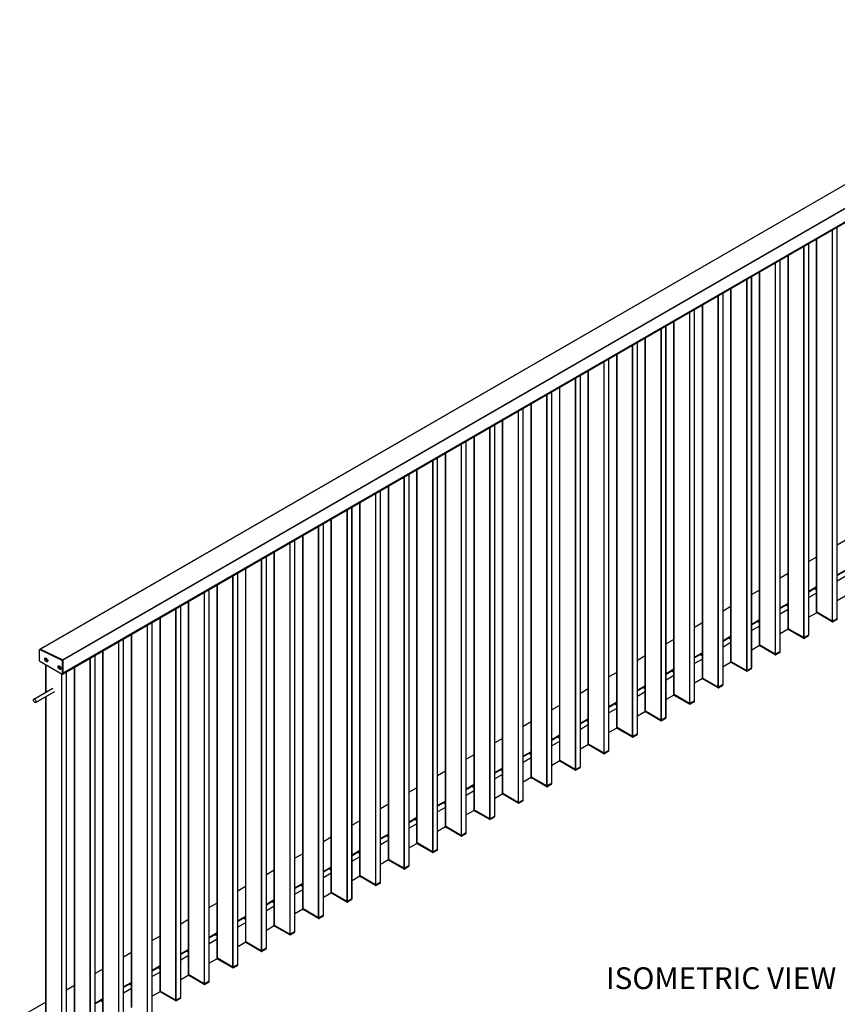
# Model space of a CAD drawing. Units: millimetres. Extents: x 502 to 1331, y 377 to 959.
# Drawn here: x 966 to 1154, y 571 to 797 of the extents above; entities that cross this region are included whole.
import ezdxf

# ---------------------------------------------------------------- set-up
doc = ezdxf.new("R2010")
doc.units = ezdxf.units.MM
doc.layers.add('FORMAT', color=7, linetype='Continuous')
doc.styles.add('SLDTEXTSTYLE0', font='TXT', dxfattribs={"width": 0.75})

msp = doc.modelspace()

# ---------------------------------------------------------------- linework, layer by layer
at = {"color": 7, "linetype": 'Continuous', "lineweight": 25}
for p, q in [((1221.117, 797.466), (970.683, 652.894)), ((1221.163, 797.464), (970.729, 652.892)), ((1226.311, 795.012), (975.878, 650.44)), ((1226.351, 794.946), (975.918, 650.374)), ((975.911, 647.166), (1226.345, 791.738)), ((1226.351, 791.94), (975.918, 647.368)), ((975.918, 647.35), (1226.341, 791.916)), ((1226.351, 791.872), (975.918, 647.299)), ((1226.351, 791.753), (975.918, 647.18)), ((1153.74, 659.932), (1153.74, 749.824)), ((1148.978, 747.075), (1148.978, 661.42)), ((1147.184, 656.148), (1147.184, 746.04)), ((1140.629, 652.363), (1140.629, 742.256)), ((1142.423, 743.291), (1142.423, 657.636)), ((1135.867, 739.507), (1135.867, 653.851)), ((1134.074, 648.579), (1134.074, 738.471)), ((1129.312, 735.722), (1129.312, 650.067)), ((1127.518, 644.794), (1127.518, 734.687)), ((1120.963, 641.01), (1120.963, 730.902)), ((1122.756, 731.938), (1122.756, 646.283)), ((1116.201, 728.153), (1116.201, 642.498)), ((1114.407, 637.226), (1114.407, 727.118)), ((1109.645, 724.369), (1109.645, 638.714)), ((1107.852, 633.441), (1107.852, 723.334)), ((1101.296, 629.657), (1101.296, 719.549)), ((1103.09, 720.585), (1103.09, 634.929)), ((1094.741, 625.872), (1094.741, 715.765)), ((1096.534, 716.8), (1096.534, 631.145)), ((1089.979, 713.016), (1089.979, 627.361)), ((1088.185, 622.088), (1088.185, 711.98)), ((1081.63, 618.304), (1081.63, 708.196)), ((1083.423, 709.232), (1083.423, 623.576)), ((1075.074, 614.519), (1075.074, 704.412)), ((1076.868, 705.447), (1076.868, 619.792)), ((1070.313, 701.663), (1070.313, 616.007)), ((1068.519, 610.735), (1068.519, 700.627)), ((1061.963, 606.95), (1061.963, 696.843)), ((1063.757, 697.878), (1063.757, 612.223)), ((1055.408, 603.166), (1055.408, 693.059)), ((1057.202, 694.094), (1057.202, 608.439)), ((1050.646, 690.31), (1050.646, 604.654)), ((1048.852, 599.382), (1048.852, 689.274)), ((1042.297, 595.597), (1042.297, 685.49)), ((1044.091, 686.525), (1044.091, 600.87)), ((1035.742, 591.813), (1035.742, 681.705)), ((1037.535, 682.741), (1037.535, 597.085)), ((1030.98, 678.956), (1030.98, 593.301)), ((1029.186, 588.028), (1029.186, 677.921)), ((1155.534, 677.833), (1153.74, 676.798)), ((1022.631, 584.244), (1022.631, 674.137)), ((1024.424, 675.172), (1024.424, 589.517)), ((1148.978, 674.049), (1147.184, 673.013)), ((1016.075, 580.46), (1016.075, 670.352)), ((1017.869, 671.388), (1017.869, 585.732)), ((1142.423, 670.264), (1140.629, 669.229)), ((1155.534, 670.987), (1153.74, 669.952)), ((1155.534, 670.843), (1153.74, 669.807)), ((1155.534, 669.558), (1153.74, 668.523)), ((1011.313, 667.603), (1011.313, 581.948)), ((1148.978, 667.203), (1147.184, 666.167)), ((1009.52, 576.675), (1009.52, 666.568)), ((1135.867, 666.48), (1134.074, 665.445)), ((1148.978, 667.058), (1147.184, 666.023)), ((1148.978, 665.774), (1147.184, 664.739)), ((1148.534, 666.802), (1148.978, 666.545)), ((1155.564, 665.068), (1153.74, 664.015)), ((1002.964, 572.891), (1002.964, 662.783)), ((1004.758, 663.819), (1004.758, 578.164)), ((1129.312, 662.696), (1127.518, 661.66)), ((1142.423, 663.419), (1140.629, 662.383)), ((1142.423, 663.274), (1140.629, 662.239)), ((1141.978, 663.017), (1142.423, 662.761)), ((1142.423, 661.99), (1140.629, 660.954)), ((1149.008, 661.283), (1147.184, 660.231)), ((1148.987, 661.407), (1152.626, 659.307)), ((1149.008, 661.395), (1149.008, 661.25)), ((1152.574, 659.337), (1149.039, 661.378)), ((1149.039, 661.208), (1149.039, 661.378)), ((1152.574, 659.167), (1149.039, 661.208)), ((996.409, 569.107), (996.409, 658.999)), ((998.202, 660.034), (998.202, 574.379)), ((1122.756, 658.911), (1120.963, 657.876)), ((1135.867, 659.634), (1134.074, 658.599)), ((1135.867, 659.49), (1134.074, 658.454)), ((1135.867, 658.205), (1134.074, 657.17)), ((1135.423, 659.233), (1135.867, 658.976)), ((1152.574, 659.167), (1152.574, 659.337)), ((1152.67, 659.307), (1153.731, 659.919)), ((1153.679, 659.889), (1152.722, 659.337)), ((1153.679, 659.719), (1152.722, 659.167)), ((1152.722, 659.167), (1152.722, 659.337)), ((1153.679, 659.719), (1153.679, 659.889)), ((1153.71, 659.762), (1153.71, 659.907)), ((991.647, 656.25), (991.647, 570.595)), ((1129.312, 655.85), (1127.518, 654.814)), ((1142.453, 657.499), (1140.629, 656.446)), ((1142.432, 657.623), (1146.07, 655.522)), ((1142.453, 657.611), (1142.453, 657.466)), ((1146.019, 655.552), (1142.483, 657.593)), ((1142.483, 657.423), (1142.483, 657.593)), ((1146.019, 655.382), (1142.483, 657.423)), ((1146.115, 655.522), (1147.175, 656.135)), ((1147.124, 656.105), (1146.166, 655.552)), ((1147.124, 655.935), (1146.166, 655.382)), ((1147.124, 655.935), (1147.124, 656.105)), ((1147.154, 655.977), (1147.154, 656.123)), ((989.853, 565.322), (989.853, 655.215)), ((1116.201, 655.127), (1114.407, 654.091)), ((1129.312, 655.705), (1127.518, 654.67)), ((1129.312, 654.421), (1127.518, 653.385)), ((1128.867, 655.449), (1129.312, 655.192)), ((1135.897, 653.715), (1134.074, 652.662)), ((1135.876, 653.839), (1139.515, 651.738)), ((1135.897, 653.826), (1135.897, 653.681)), ((1139.463, 651.768), (1135.928, 653.809)), ((1135.928, 653.639), (1135.928, 653.809)), ((1139.463, 651.598), (1135.928, 653.639)), ((1146.019, 655.382), (1146.019, 655.552)), ((1146.166, 655.382), (1146.166, 655.552)), ((970.514, 650.189), (970.514, 652.761)), ((970.683, 652.894), (970.536, 652.809)), ((970.582, 652.807), (970.729, 652.892)), ((970.582, 652.807), (975.69, 650.374)), ((970.729, 652.892), (975.878, 650.44)), ((970.729, 652.892), (975.838, 650.459)), ((983.298, 561.538), (983.298, 651.43)), ((985.091, 652.466), (985.091, 566.81)), ((1109.645, 651.343), (1107.852, 650.307)), ((1122.756, 652.065), (1120.963, 651.03)), ((1122.756, 651.921), (1120.963, 650.885)), ((1122.312, 651.664), (1122.756, 651.408)), ((1139.463, 651.598), (1139.463, 651.768)), ((1139.559, 651.738), (1140.62, 652.35)), ((1140.568, 652.321), (1139.611, 651.768)), ((1140.568, 652.15), (1139.611, 651.598)), ((1139.611, 651.598), (1139.611, 651.768)), ((1140.568, 652.15), (1140.568, 652.321)), ((1140.599, 652.193), (1140.599, 652.338)), ((975.697, 647.112), (970.588, 650.062)), ((971.98, 649.258), (971.98, 642.967)), ((972.093, 650.618), (972.078, 650.609)), ((972.078, 650.609), (972.078, 650.585)), ((972.093, 650.593), (972.078, 650.585)), ((972.09, 650.625), (972.09, 650.758)), ((972.09, 650.421), (972.09, 650.555)), ((972.093, 650.593), (972.093, 650.618)), ((972.36, 650.272), (972.255, 650.333)), ((972.36, 650.495), (972.36, 650.469)), ((972.366, 650.401), (972.36, 650.399)), ((972.36, 650.399), (972.36, 650.265)), ((972.373, 650.415), (972.373, 650.439)), ((975.154, 648.856), (975.154, 648.99)), ((975.838, 650.459), (975.69, 650.374)), ((975.77, 650.243), (975.918, 650.328)), ((975.77, 650.243), (975.77, 647.155)), ((975.918, 650.374), (975.918, 647.368)), ((975.918, 650.328), (975.918, 647.24)), ((1122.756, 650.636), (1120.963, 649.601)), ((1129.342, 649.93), (1127.518, 648.877)), ((1129.321, 650.054), (1132.96, 647.954)), ((1129.342, 650.042), (1129.342, 649.897)), ((1132.908, 647.983), (1129.372, 650.024)), ((1129.372, 649.854), (1129.372, 650.024)), ((1132.908, 647.813), (1129.372, 649.854)), ((975.157, 648.849), (975.142, 648.84)), ((975.142, 648.84), (975.142, 648.816)), ((975.157, 648.824), (975.142, 648.816)), ((975.154, 648.652), (975.154, 648.786)), ((975.157, 648.824), (975.157, 648.849)), ((975.424, 648.503), (975.299, 648.575)), ((975.424, 648.726), (975.424, 648.7)), ((975.431, 648.632), (975.424, 648.63)), ((975.424, 648.63), (975.424, 648.496)), ((975.437, 648.646), (975.437, 648.67)), ((975.749, 647.107), (975.896, 647.192)), ((975.918, 647.24), (975.77, 647.155)), ((975.896, 647.168), (975.875, 647.18)), ((975.918, 647.299), (975.918, 647.18)), ((976.742, 557.753), (976.742, 647.646)), ((978.536, 648.681), (978.536, 563.026)), ((1103.09, 647.558), (1101.296, 646.523)), ((1116.201, 648.281), (1114.407, 647.246)), ((1116.201, 648.136), (1114.407, 647.101)), ((1116.201, 646.852), (1114.407, 645.817)), ((1115.756, 647.88), (1116.201, 647.623)), ((1132.908, 647.813), (1132.908, 647.983)), ((1133.004, 647.954), (1134.064, 648.566)), ((1134.013, 648.536), (1133.055, 647.983)), ((1134.013, 648.366), (1133.055, 647.813)), ((1133.055, 647.813), (1133.055, 647.983)), ((1134.013, 648.366), (1134.013, 648.536)), ((1134.043, 648.409), (1134.043, 648.554)), ((1109.645, 644.497), (1107.852, 643.461)), ((1122.786, 646.146), (1120.963, 645.093)), ((1122.765, 646.27), (1126.404, 644.169)), ((1122.786, 646.258), (1122.786, 646.112)), ((1126.353, 644.199), (1122.817, 646.24)), ((1122.817, 646.07), (1122.817, 646.24)), ((1126.353, 644.029), (1122.817, 646.07)), ((1126.448, 644.169), (1127.509, 644.782)), ((1127.457, 644.752), (1126.5, 644.199)), ((1127.457, 644.582), (1126.5, 644.029)), ((1127.457, 644.582), (1127.457, 644.752)), ((1127.488, 644.624), (1127.488, 644.769)), ((973.601, 643.902), (969.219, 641.373)), ((969.636, 640.651), (974.017, 643.18)), ((1096.534, 643.774), (1094.741, 642.738)), ((1109.645, 644.352), (1107.852, 643.317)), ((1109.645, 643.068), (1107.852, 642.032)), ((1109.201, 644.095), (1109.645, 643.839)), ((1116.231, 642.361), (1114.407, 641.309)), ((1116.21, 642.485), (1119.849, 640.385)), ((1116.231, 642.473), (1116.231, 642.328)), ((1119.797, 640.415), (1116.262, 642.456)), ((1116.262, 642.286), (1116.262, 642.456)), ((1119.797, 640.245), (1116.262, 642.286)), ((1126.353, 644.029), (1126.353, 644.199)), ((1126.5, 644.029), (1126.5, 644.199)), ((971.98, 642.004), (971.98, 559.242)), ((1089.979, 639.989), (1088.185, 638.954)), ((1103.09, 640.712), (1101.296, 639.677)), ((1103.09, 640.568), (1101.296, 639.532)), ((1102.645, 640.311), (1103.09, 640.054)), ((1119.797, 640.245), (1119.797, 640.415)), ((1119.893, 640.385), (1120.953, 640.997)), ((1120.902, 640.967), (1119.944, 640.415)), ((1120.902, 640.797), (1119.944, 640.245)), ((1119.944, 640.245), (1119.944, 640.415)), ((1120.902, 640.797), (1120.902, 640.967)), ((1120.932, 640.84), (1120.932, 640.985)), ((1103.09, 639.283), (1101.296, 638.248)), ((1109.676, 638.577), (1107.852, 637.524)), ((1109.654, 638.701), (1113.293, 636.601)), ((1109.676, 638.689), (1109.676, 638.544)), ((1113.242, 636.63), (1109.706, 638.671)), ((1109.706, 638.501), (1109.706, 638.671)), ((1113.242, 636.46), (1109.706, 638.501)), ((1083.423, 636.205), (1081.63, 635.17)), ((1096.534, 636.928), (1094.741, 635.892)), ((1096.534, 636.783), (1094.741, 635.748)), ((1096.534, 635.499), (1094.741, 634.463)), ((1096.09, 636.527), (1096.534, 636.27)), ((1113.242, 636.46), (1113.242, 636.63)), ((1113.337, 636.601), (1114.398, 637.213)), ((1114.346, 637.183), (1113.389, 636.63)), ((1114.346, 637.013), (1113.389, 636.46)), ((1113.389, 636.46), (1113.389, 636.63)), ((1114.346, 637.013), (1114.346, 637.183)), ((1114.377, 637.055), (1114.377, 637.201)), ((1103.12, 634.793), (1101.296, 633.74)), ((1103.099, 634.917), (1106.738, 632.816)), ((1103.12, 634.905), (1103.12, 634.759)), ((1106.686, 632.846), (1103.151, 634.887)), ((1103.151, 634.717), (1103.151, 634.887)), ((1106.686, 632.676), (1103.151, 634.717)), ((1106.782, 632.816), (1107.843, 633.428)), ((1107.791, 633.399), (1106.833, 632.846)), ((1107.791, 633.229), (1106.833, 632.676)), ((1107.791, 633.229), (1107.791, 633.399)), ((1107.821, 633.271), (1107.821, 633.416)), ((1076.868, 632.421), (1075.074, 631.385)), ((1089.979, 633.143), (1088.185, 632.108)), ((1089.979, 632.999), (1088.185, 631.963)), ((1089.979, 631.714), (1088.185, 630.679)), ((1089.534, 632.742), (1089.979, 632.486)), ((1096.565, 631.008), (1094.741, 629.955)), ((1096.544, 631.132), (1100.182, 629.032)), ((1096.565, 631.12), (1096.565, 630.975)), ((1100.131, 629.061), (1096.595, 631.103)), ((1096.595, 630.932), (1096.595, 631.103)), ((1100.131, 628.891), (1096.595, 630.932)), ((1106.686, 632.676), (1106.686, 632.846)), ((1106.833, 632.676), (1106.833, 632.846)), ((1070.313, 628.636), (1068.519, 627.601)), ((1083.423, 629.359), (1081.63, 628.324)), ((1083.423, 629.214), (1081.63, 628.179)), ((1082.979, 628.958), (1083.423, 628.701)), ((1100.131, 628.891), (1100.131, 629.061)), ((1100.226, 629.032), (1101.287, 629.644)), ((1101.235, 629.614), (1100.278, 629.061)), ((1101.235, 629.444), (1100.278, 628.891)), ((1100.278, 628.891), (1100.278, 629.061)), ((1101.235, 629.444), (1101.235, 629.614)), ((1101.266, 629.487), (1101.266, 629.632)), ((1083.423, 627.93), (1081.63, 626.895)), ((1090.009, 627.224), (1088.185, 626.171)), ((1089.988, 627.348), (1093.627, 625.247)), ((1090.009, 627.336), (1090.009, 627.191)), ((1093.575, 625.277), (1090.04, 627.318)), ((1090.04, 627.148), (1090.04, 627.318)), ((1093.575, 625.107), (1090.04, 627.148)), ((1063.757, 624.852), (1061.963, 623.816)), ((1076.868, 625.575), (1075.074, 624.539)), ((1076.868, 625.43), (1075.074, 624.395)), ((1076.868, 624.146), (1075.074, 623.11)), ((1076.424, 625.173), (1076.868, 624.917)), ((1093.575, 625.107), (1093.575, 625.277)), ((1093.671, 625.247), (1094.732, 625.86)), ((1094.68, 625.83), (1093.722, 625.277)), ((1094.68, 625.66), (1093.722, 625.107)), ((1093.722, 625.107), (1093.722, 625.277)), ((1094.68, 625.66), (1094.68, 625.83)), ((1094.711, 625.702), (1094.711, 625.847)), ((1083.454, 623.44), (1081.63, 622.387)), ((1083.433, 623.563), (1087.071, 621.463)), ((1083.454, 623.551), (1083.454, 623.406)), ((1087.02, 621.493), (1083.484, 623.534)), ((1083.484, 623.364), (1083.484, 623.534)), ((1087.02, 621.323), (1083.484, 623.364)), ((1087.115, 621.463), (1088.176, 622.075)), ((1088.125, 622.045), (1087.167, 621.493)), ((1088.125, 621.875), (1087.167, 621.323)), ((1088.125, 621.875), (1088.125, 622.045)), ((1088.155, 621.918), (1088.155, 622.063)), ((1057.202, 621.067), (1055.408, 620.032)), ((1070.313, 621.79), (1068.519, 620.755)), ((1070.313, 621.646), (1068.519, 620.61)), ((1070.313, 620.361), (1068.519, 619.326)), ((1069.868, 621.389), (1070.313, 621.132)), ((1076.898, 619.655), (1075.074, 618.602)), ((1076.877, 619.779), (1080.516, 617.679)), ((1076.898, 619.767), (1076.898, 619.622)), ((1080.464, 617.708), (1076.929, 619.749)), ((1076.929, 619.579), (1076.929, 619.749)), ((1087.02, 621.323), (1087.02, 621.493)), ((1087.167, 621.323), (1087.167, 621.493)), ((1063.757, 618.006), (1061.963, 616.97)), ((1063.757, 617.861), (1061.963, 616.826)), ((1063.313, 617.605), (1063.757, 617.348)), ((1080.464, 617.538), (1076.929, 619.579)), ((1080.464, 617.538), (1080.464, 617.708)), ((1080.56, 617.679), (1081.621, 618.291)), ((1081.569, 618.261), (1080.612, 617.708)), ((1081.569, 618.091), (1080.612, 617.538)), ((1080.612, 617.538), (1080.612, 617.708)), ((1081.569, 618.091), (1081.569, 618.261)), ((1081.6, 618.133), (1081.6, 618.279)), ((1050.646, 617.283), (1048.852, 616.248)), ((1063.757, 616.577), (1061.963, 615.541)), ((1070.343, 615.871), (1068.519, 614.818)), ((1070.322, 615.995), (1073.96, 613.894)), ((1070.343, 615.983), (1070.343, 615.837)), ((1073.909, 613.924), (1070.373, 615.965)), ((1070.373, 615.795), (1070.373, 615.965)), ((1073.909, 613.754), (1070.373, 615.795)), ((1044.091, 613.499), (1042.297, 612.463)), ((1057.202, 614.221), (1055.408, 613.186)), ((1057.202, 614.077), (1055.408, 613.041)), ((1056.757, 613.82), (1057.202, 613.564)), ((1073.909, 613.754), (1073.909, 613.924)), ((1074.005, 613.894), (1075.065, 614.506)), ((1075.014, 614.477), (1074.056, 613.924)), ((1075.014, 614.307), (1074.056, 613.754)), ((1074.056, 613.754), (1074.056, 613.924)), ((1075.014, 614.307), (1075.014, 614.477)), ((1075.044, 614.349), (1075.044, 614.494)), ((1057.202, 612.793), (1055.408, 611.757)), ((1063.787, 612.086), (1061.963, 611.033)), ((1063.766, 612.21), (1067.405, 610.11)), ((1063.787, 612.198), (1063.787, 612.053)), ((1067.353, 610.14), (1063.818, 612.181)), ((1063.818, 612.01), (1063.818, 612.181)), ((1067.353, 609.969), (1063.818, 612.01)), ((1067.449, 610.11), (1068.51, 610.722)), ((1068.458, 610.692), (1067.501, 610.14)), ((1068.458, 610.522), (1068.458, 610.692)), ((1068.489, 610.565), (1068.489, 610.71)), ((1037.535, 609.714), (1035.742, 608.679)), ((1050.646, 610.437), (1048.852, 609.402)), ((1050.646, 610.292), (1048.852, 609.257)), ((1050.646, 609.008), (1048.852, 607.973)), ((1050.202, 610.036), (1050.646, 609.779)), ((1057.232, 608.302), (1055.408, 607.249)), ((1057.211, 608.426), (1060.849, 606.325)), ((1057.232, 608.414), (1057.232, 608.269)), ((1060.798, 606.355), (1057.262, 608.396)), ((1057.262, 608.226), (1057.262, 608.396)), ((1067.353, 609.969), (1067.353, 610.14)), ((1068.458, 610.522), (1067.501, 609.969)), ((1067.501, 609.969), (1067.501, 610.14)), ((1044.091, 606.653), (1042.297, 605.617)), ((1044.091, 606.508), (1042.297, 605.473)), ((1043.646, 606.252), (1044.091, 605.995)), ((1060.798, 606.185), (1057.262, 608.226)), ((1060.798, 606.185), (1060.798, 606.355)), ((1060.894, 606.325), (1061.954, 606.938)), ((1061.903, 606.908), (1060.945, 606.355)), ((1061.903, 606.738), (1060.945, 606.185)), ((1060.945, 606.185), (1060.945, 606.355)), ((1061.903, 606.738), (1061.903, 606.908)), ((1061.933, 606.78), (1061.933, 606.926)), ((1030.98, 605.93), (1029.186, 604.894)), ((1044.091, 605.224), (1042.297, 604.188)), ((1050.676, 604.518), (1048.852, 603.465)), ((1050.655, 604.642), (1054.294, 602.541)), ((1050.676, 604.629), (1050.676, 604.484)), ((1054.242, 602.571), (1050.707, 604.612)), ((1050.707, 604.442), (1050.707, 604.612)), ((1054.242, 602.401), (1050.707, 604.442)), ((1024.424, 602.145), (1022.631, 601.11)), ((1037.535, 602.868), (1035.742, 601.833)), ((1037.535, 602.724), (1035.742, 601.688)), ((1037.091, 602.467), (1037.535, 602.211)), ((1054.242, 602.401), (1054.242, 602.571)), ((1054.338, 602.541), (1055.399, 603.153)), ((1055.347, 603.124), (1054.39, 602.571)), ((1055.347, 602.953), (1054.39, 602.401)), ((1054.39, 602.401), (1054.39, 602.571)), ((1055.347, 602.953), (1055.347, 603.124)), ((1055.378, 602.996), (1055.378, 603.141)), ((1037.535, 601.439), (1035.742, 600.404)), ((1044.121, 600.733), (1042.297, 599.68)), ((1044.1, 600.857), (1047.738, 598.757)), ((1044.121, 600.845), (1044.121, 600.7)), ((1047.687, 598.786), (1044.151, 600.827)), ((1044.151, 600.657), (1044.151, 600.827)), ((1047.687, 598.616), (1044.151, 600.657)), ((1047.783, 598.757), (1048.843, 599.369)), ((1048.792, 599.339), (1047.834, 598.786)), ((1048.792, 599.169), (1048.792, 599.339)), ((1048.822, 599.212), (1048.822, 599.357)), ((1017.869, 598.361), (1016.075, 597.326)), ((1030.98, 599.084), (1029.186, 598.048)), ((1030.98, 598.939), (1029.186, 597.904)), ((1030.98, 597.655), (1029.186, 596.62)), ((1030.535, 598.683), (1030.98, 598.426)), ((1037.544, 597.073), (1041.183, 594.972)), ((1037.565, 597.061), (1037.565, 596.915)), ((1041.131, 595.002), (1037.596, 597.043)), ((1037.596, 596.873), (1037.596, 597.043)), ((1047.687, 598.616), (1047.687, 598.786)), ((1048.792, 599.169), (1047.834, 598.616)), ((1047.834, 598.616), (1047.834, 598.786)), ((1024.424, 595.3), (1022.631, 594.264)), ((1024.424, 595.155), (1022.631, 594.119)), ((1023.98, 594.898), (1024.424, 594.642)), ((1037.565, 596.949), (1035.742, 595.896)), ((1041.131, 594.832), (1037.596, 596.873)), ((1041.131, 594.832), (1041.131, 595.002)), ((1041.227, 594.972), (1042.288, 595.584)), ((1042.236, 595.555), (1041.279, 595.002)), ((1042.236, 595.385), (1041.279, 594.832)), ((1041.279, 594.832), (1041.279, 595.002)), ((1042.236, 595.385), (1042.236, 595.555)), ((1042.267, 595.427), (1042.267, 595.572)), ((1011.313, 594.577), (1009.52, 593.541)), ((1024.424, 593.871), (1022.631, 592.835)), ((1031.01, 593.164), (1029.186, 592.112)), ((1030.989, 593.288), (1034.628, 591.188)), ((1031.01, 593.276), (1031.01, 593.131)), ((1034.576, 591.218), (1031.04, 593.259)), ((1031.04, 593.088), (1031.04, 593.259)), ((1034.576, 591.047), (1031.04, 593.088)), ((1004.758, 590.792), (1002.964, 589.757)), ((1017.869, 591.515), (1016.075, 590.48)), ((1017.869, 591.371), (1016.075, 590.335)), ((1017.424, 591.114), (1017.869, 590.857)), ((1034.576, 591.047), (1034.576, 591.218)), ((1034.672, 591.188), (1035.732, 591.8)), ((1035.681, 591.77), (1034.723, 591.218)), ((1035.681, 591.6), (1034.723, 591.047)), ((1034.723, 591.047), (1034.723, 591.218)), ((1035.681, 591.6), (1035.681, 591.77)), ((1035.711, 591.643), (1035.711, 591.788)), ((1017.869, 590.086), (1016.075, 589.051)), ((1024.454, 589.38), (1022.631, 588.327)), ((1024.433, 589.504), (1028.072, 587.403)), ((1024.454, 589.492), (1024.454, 589.347)), ((1028.02, 587.433), (1024.485, 589.474)), ((1024.485, 589.304), (1024.485, 589.474)), ((1028.02, 587.263), (1024.485, 589.304)), ((1028.116, 587.403), (1029.177, 588.016)), ((1029.125, 587.986), (1028.168, 587.433)), ((1029.125, 587.816), (1029.125, 587.986)), ((1029.156, 587.858), (1029.156, 588.004)), ((998.202, 587.008), (996.409, 585.972)), ((1011.313, 587.731), (1009.52, 586.695)), ((1011.313, 587.586), (1009.52, 586.551)), ((1011.313, 586.302), (1009.52, 585.266)), ((1010.869, 587.33), (1011.313, 587.073)), ((1017.878, 585.72), (1021.517, 583.619)), ((1017.899, 585.707), (1017.899, 585.562)), ((1021.465, 583.649), (1017.929, 585.69)), ((1017.929, 585.52), (1017.929, 585.69)), ((1028.02, 587.263), (1028.02, 587.433)), ((1029.125, 587.816), (1028.168, 587.263)), ((1028.168, 587.263), (1028.168, 587.433)), ((1004.758, 583.946), (1002.964, 582.911)), ((1004.758, 583.802), (1002.964, 582.766)), ((1004.313, 583.545), (1004.758, 583.289)), ((1017.899, 585.596), (1016.075, 584.543)), ((1021.465, 583.479), (1017.929, 585.52)), ((1021.465, 583.479), (1021.465, 583.649)), ((1021.561, 583.619), (1022.621, 584.231)), ((1022.57, 584.202), (1021.612, 583.649)), ((1022.57, 584.031), (1021.612, 583.479)), ((1021.612, 583.479), (1021.612, 583.649)), ((1022.57, 584.031), (1022.57, 584.202)), ((1022.6, 584.074), (1022.6, 584.219)), ((991.647, 583.223), (989.853, 582.188)), ((1004.758, 582.517), (1002.964, 581.482)), ((1011.343, 581.811), (1009.52, 580.758)), ((1011.322, 581.935), (1014.961, 579.835)), ((1011.343, 581.923), (1011.343, 581.778)), ((1014.91, 579.864), (1011.374, 581.905)), ((1011.374, 581.735), (1011.374, 581.905)), ((1014.91, 579.694), (1011.374, 581.735)), ((985.091, 579.439), (983.298, 578.404)), ((998.202, 580.162), (996.409, 579.126)), ((998.202, 580.017), (996.409, 578.982)), ((997.758, 579.761), (998.202, 579.504)), ((1014.91, 579.694), (1014.91, 579.864)), ((1015.005, 579.835), (1016.066, 580.447)), ((1016.014, 580.417), (1015.057, 579.864)), ((1016.014, 580.247), (1015.057, 579.694)), ((1015.057, 579.694), (1015.057, 579.864)), ((1016.014, 580.247), (1016.014, 580.417)), ((1016.045, 580.29), (1016.045, 580.435)), ((998.202, 578.733), (996.409, 577.698)), ((1004.788, 578.027), (1002.964, 576.974)), ((1004.767, 578.151), (1008.406, 576.05)), ((1004.788, 578.139), (1004.788, 577.993)), ((1008.354, 576.08), (1004.819, 578.121)), ((1004.819, 577.951), (1004.819, 578.121)), ((1008.354, 575.91), (1004.819, 577.951)), ((1008.45, 576.05), (1009.51, 576.663)), ((1009.459, 576.633), (1008.501, 576.08)), ((1009.459, 576.463), (1009.459, 576.633)), ((1009.489, 576.505), (1009.489, 576.65)), ((978.536, 575.655), (976.742, 574.619)), ((991.647, 576.378), (989.853, 575.342)), ((991.647, 576.233), (989.853, 575.198)), ((991.647, 574.949), (989.853, 573.913)), ((991.202, 575.976), (991.647, 575.72)), ((998.212, 574.366), (1001.85, 572.266)), ((1008.354, 575.91), (1008.354, 576.08)), ((1009.459, 576.463), (1008.501, 575.91)), ((1008.501, 575.91), (1008.501, 576.08)), ((985.091, 572.593), (983.298, 571.558)), ((985.091, 572.449), (983.298, 571.413)), ((984.647, 572.192), (985.091, 571.935)), ((998.233, 574.242), (996.409, 573.19)), ((998.233, 574.354), (998.233, 574.209)), ((1001.799, 572.296), (998.263, 574.337)), ((998.263, 574.167), (998.263, 574.337)), ((1001.799, 572.125), (998.263, 574.167)), ((1001.799, 572.125), (1001.799, 572.296)), ((1001.894, 572.266), (1002.955, 572.878)), ((1002.903, 572.848), (1001.946, 572.296)), ((1002.903, 572.678), (1001.946, 572.125)), ((1001.946, 572.125), (1001.946, 572.296)), ((1002.903, 572.678), (1002.903, 572.848)), ((1002.934, 572.721), (1002.934, 572.866)), ((971.98, 571.87), (965.979, 568.406))]:
    msp.add_line(p, q, dxfattribs=at)
at = {"color": 8, "linetype": 'Continuous', "lineweight": 25}
for p, q in [((1152.626, 659.307), (1152.626, 749.181)), ((1152.67, 659.307), (1152.67, 749.207)), ((1153.731, 659.919), (1153.731, 749.819)), ((1148.987, 661.407), (1148.987, 747.081)), ((1146.07, 655.522), (1146.07, 745.397)), ((1146.115, 655.522), (1146.115, 745.422)), ((1147.175, 656.135), (1147.175, 746.035)), ((1140.62, 652.35), (1140.62, 742.25)), ((1142.432, 657.623), (1142.432, 743.296)), ((1135.876, 653.839), (1135.876, 739.512)), ((1139.515, 651.738), (1139.515, 741.613)), ((1139.559, 651.738), (1139.559, 741.638)), ((1132.96, 647.954), (1132.96, 737.828)), ((1133.004, 647.954), (1133.004, 737.854)), ((1134.064, 648.566), (1134.064, 738.466)), ((1129.321, 650.054), (1129.321, 735.728)), ((1126.404, 644.169), (1126.404, 734.044)), ((1126.448, 644.169), (1126.448, 734.069)), ((1127.509, 644.782), (1127.509, 734.682)), ((1120.953, 640.997), (1120.953, 730.897)), ((1122.765, 646.27), (1122.765, 731.943)), ((1116.21, 642.485), (1116.21, 728.159)), ((1119.849, 640.385), (1119.849, 730.259)), ((1119.893, 640.385), (1119.893, 730.285)), ((1113.293, 636.601), (1113.293, 726.475)), ((1113.337, 636.601), (1113.337, 726.5)), ((1114.398, 637.213), (1114.398, 727.113)), ((1109.654, 638.701), (1109.654, 724.374)), ((1106.738, 632.816), (1106.738, 722.691)), ((1106.782, 632.816), (1106.782, 722.716)), ((1107.843, 633.428), (1107.843, 723.328)), ((1101.287, 629.644), (1101.287, 719.544)), ((1103.099, 634.917), (1103.099, 720.59)), ((1100.182, 629.032), (1100.182, 718.906)), ((1100.226, 629.032), (1100.226, 718.932)), ((1093.627, 625.247), (1093.627, 715.122)), ((1093.671, 625.247), (1093.671, 715.147)), ((1094.732, 625.86), (1094.732, 715.76)), ((1096.544, 631.132), (1096.544, 716.806)), ((1089.988, 627.348), (1089.988, 713.021)), ((1087.071, 621.463), (1087.071, 711.337)), ((1087.115, 621.463), (1087.115, 711.363)), ((1088.176, 622.075), (1088.176, 711.975)), ((1081.621, 618.291), (1081.621, 708.191)), ((1083.433, 623.563), (1083.433, 709.237)), ((1080.516, 617.679), (1080.516, 707.553)), ((1080.56, 617.679), (1080.56, 707.578)), ((1073.96, 613.894), (1073.96, 703.769)), ((1074.005, 613.894), (1074.005, 703.794)), ((1075.065, 614.506), (1075.065, 704.406)), ((1076.877, 619.779), (1076.877, 705.452)), ((1070.322, 615.995), (1070.322, 701.668)), ((1067.405, 610.11), (1067.405, 699.984)), ((1067.449, 610.11), (1067.449, 700.01)), ((1068.51, 610.722), (1068.51, 700.622)), ((1061.954, 606.938), (1061.954, 696.838)), ((1063.766, 612.21), (1063.766, 697.884)), ((1060.849, 606.325), (1060.849, 696.2)), ((1060.894, 606.325), (1060.894, 696.225)), ((1054.294, 602.541), (1054.294, 692.415)), ((1054.338, 602.541), (1054.338, 692.441)), ((1055.399, 603.153), (1055.399, 693.053)), ((1057.211, 608.426), (1057.211, 694.099)), ((1050.655, 604.642), (1050.655, 690.315)), ((1047.738, 598.757), (1047.738, 688.631)), ((1047.783, 598.757), (1047.783, 688.657)), ((1048.843, 599.369), (1048.843, 689.269)), ((1042.288, 595.584), (1042.288, 685.484)), ((1044.1, 600.857), (1044.1, 686.53)), ((1041.183, 594.972), (1041.183, 684.847)), ((1041.227, 594.972), (1041.227, 684.872)), ((1034.628, 591.188), (1034.628, 681.062)), ((1034.672, 591.188), (1034.672, 681.088)), ((1035.732, 591.8), (1035.732, 681.7)), ((1037.544, 597.073), (1037.544, 682.746)), ((1030.989, 593.288), (1030.989, 678.962)), ((1028.072, 587.403), (1028.072, 677.278)), ((1028.116, 587.403), (1028.116, 677.303)), ((1029.177, 588.016), (1029.177, 677.916)), ((1022.621, 584.231), (1022.621, 674.131)), ((1024.433, 589.504), (1024.433, 675.177)), ((1021.517, 583.619), (1021.517, 673.493)), ((1021.561, 583.619), (1021.561, 673.519)), ((1014.961, 579.835), (1014.961, 669.709)), ((1015.005, 579.835), (1015.005, 669.735)), ((1016.066, 580.447), (1016.066, 670.347)), ((1017.878, 585.72), (1017.878, 671.393)), ((1011.322, 581.935), (1011.322, 667.609)), ((1008.406, 576.05), (1008.406, 665.925)), ((1008.45, 576.05), (1008.45, 665.95)), ((1009.51, 576.663), (1009.51, 666.562)), ((1002.955, 572.878), (1002.955, 662.778)), ((1004.767, 578.151), (1004.767, 663.824)), ((1001.85, 572.266), (1001.85, 662.14)), ((1001.894, 572.266), (1001.894, 662.166)), ((995.295, 568.481), (995.295, 658.356)), ((995.339, 568.481), (995.339, 658.381)), ((996.4, 569.094), (996.4, 658.994)), ((998.212, 574.366), (998.212, 660.04)), ((991.656, 570.582), (991.656, 656.255)), ((988.739, 564.697), (988.739, 654.571)), ((988.783, 564.697), (988.783, 654.597)), ((989.844, 565.309), (989.844, 655.209)), ((983.289, 561.525), (983.289, 651.425)), ((985.101, 566.798), (985.101, 652.471)), ((971.99, 642.972), (971.99, 649.252)), ((972.255, 650.333), (972.255, 650.349)), ((982.184, 560.913), (982.184, 650.787)), ((982.228, 560.913), (982.228, 650.813)), ((975.628, 557.128), (975.628, 647.152)), ((975.672, 557.128), (975.672, 647.126)), ((976.733, 557.741), (976.733, 647.641)), ((978.545, 563.013), (978.545, 648.687)), ((971.99, 559.229), (971.99, 642.01))]:
    msp.add_line(p, q, dxfattribs=at)
at = {"color": 7, "linetype": 'Continuous', "lineweight": 25, "flags": 128}
for points in [[(970.514, 652.761), (970.516, 652.776), (970.519, 652.789), (970.525, 652.799), (970.534, 652.807), (970.544, 652.812), (970.555, 652.813), (970.568, 652.812), (970.582, 652.807)], [(971.732, 650.627), (971.746, 650.731), (971.787, 650.811), (971.851, 650.86), (971.934, 650.873), (972.029, 650.851), (972.127, 650.794), (972.222, 650.707), (972.305, 650.598), (972.369, 650.475), (972.41, 650.348), (972.424, 650.227), (972.41, 650.122), (972.369, 650.043), (972.305, 649.994), (972.222, 649.98), (972.127, 650.003), (972.029, 650.06), (971.934, 650.146), (971.851, 650.256), (971.787, 650.379), (971.746, 650.506), (971.732, 650.627)], [(972.026, 650.627), (972.04, 650.702), (972.078, 650.751), (972.137, 650.769), (972.162, 650.766)], [(972.414, 650.33), (972.394, 650.293), (972.345, 650.259), (972.28, 650.26), (972.207, 650.294), (972.137, 650.357), (972.078, 650.442), (972.04, 650.536), (972.026, 650.627)], [(974.796, 648.858), (974.81, 648.962), (974.851, 649.042), (974.915, 649.091), (974.998, 649.105), (975.093, 649.082), (975.191, 649.025), (975.286, 648.939), (975.369, 648.829), (975.433, 648.706), (975.474, 648.579), (975.488, 648.458), (975.474, 648.354), (975.433, 648.274), (975.369, 648.225), (975.286, 648.211), (975.191, 648.234), (975.093, 648.291), (974.998, 648.377), (974.915, 648.487), (974.851, 648.61), (974.81, 648.737), (974.796, 648.858)], [(975.091, 648.858), (975.104, 648.933), (975.143, 648.983), (975.201, 649), (975.226, 648.997)], [(975.478, 648.561), (975.459, 648.524), (975.409, 648.491), (975.344, 648.491), (975.271, 648.525), (975.201, 648.589), (975.143, 648.673), (975.104, 648.767), (975.091, 648.858)], [(969.722, 640.842), (969.709, 640.749), (969.671, 640.68), (969.611, 640.64), (969.535, 640.633), (969.45, 640.66), (969.362, 640.718), (969.28, 640.802), (969.212, 640.905), (969.162, 641.017), (969.136, 641.129), (969.136, 641.231), (969.162, 641.313), (969.212, 641.368), (969.28, 641.392), (969.362, 641.381), (969.45, 641.338), (969.535, 641.266), (969.611, 641.172), (969.671, 641.063), (969.709, 640.95), (969.722, 640.842)]]:
    msp.add_lwpolyline(points, dxfattribs=at)
at = {"color": 7, "linetype": 'Continuous', "lineweight": 25}
for centre, radius, start, end in [((1148.994, 661.422), 0.0157, 185.6948, 245.62534), ((1149.06, 661.255), 0.0524, 185.6948, 245.62534), ((1152.648, 659.309), 0.16, 242.60967, 297.39033), ((1152.648, 659.349), 0.048, 242.60967, 297.39033), ((1153.658, 659.767), 0.0524, 294.37466, 354.3052), ((1153.724, 659.933), 0.0157, 294.37466, 354.3052), ((1142.438, 657.637), 0.0157, 185.6948, 245.62534), ((1142.505, 657.471), 0.0524, 185.6948, 245.62534), ((1147.102, 655.983), 0.0524, 294.37466, 354.3052), ((1147.169, 656.149), 0.0157, 294.37466, 354.3052), ((1135.883, 653.853), 0.0157, 185.6948, 245.62534), ((1135.95, 653.686), 0.0524, 185.6948, 245.62534), ((1146.093, 655.524), 0.16, 242.60967, 297.39033), ((1146.093, 655.565), 0.048, 242.60967, 297.39033), ((970.704, 652.85), 0.0485, 59.65394, 115.89413), ((1139.537, 651.74), 0.16, 242.60967, 297.39033), ((1139.537, 651.781), 0.048, 242.60967, 297.39033), ((1140.547, 652.198), 0.0524, 294.37466, 354.3052), ((1140.613, 652.365), 0.0157, 294.37466, 354.3052), ((970.674, 650.197), 0.16, 182.60548, 237.39452), ((972.091, 650.612), 0.0135, 94.33703, 189.92798), ((972.126, 650.587), 0.0484, 182.75316, 221.80753), ((972.348, 649.96), 0.4, 88.25134, 115.84113), ((972.261, 650.346), 0.0149, 178.20116, 246.89258), ((972.324, 650.437), 0.0484, 2.75892, 41.92343), ((972.359, 650.412), 0.0135, 273.98334, 9.96244), ((975.613, 650.236), 0.158, 2.30858, 60.57956), ((975.76, 650.321), 0.158, 2.30858, 60.57956), ((975.839, 650.371), 0.0788, 2.30858, 60.57956), ((1129.327, 650.069), 0.0157, 185.6948, 245.62534), ((1129.394, 649.902), 0.0524, 185.6948, 245.62534), ((975.155, 648.843), 0.0135, 94.33703, 189.92798), ((975.191, 648.818), 0.0484, 182.75316, 221.80753), ((975.412, 648.191), 0.4, 88.2514, 115.83921), ((975.388, 648.668), 0.0484, 2.75892, 41.92343), ((975.424, 648.643), 0.0135, 273.98334, 9.96244), ((975.726, 647.148), 0.0455, 230.79671, 9.21404), ((975.867, 647.234), 0.0514, 305.01333, 6.29885), ((975.904, 647.178), 0.0136, 230.79671, 9.21404), ((1132.982, 647.955), 0.16, 242.60967, 297.39033), ((1132.982, 647.996), 0.048, 242.60967, 297.39033), ((1133.991, 648.414), 0.0524, 294.37466, 354.3052), ((1134.058, 648.58), 0.0157, 294.37466, 354.3052), ((1122.772, 646.284), 0.0157, 185.6948, 245.62534), ((1122.839, 646.118), 0.0524, 185.6948, 245.62534), ((1127.436, 644.629), 0.0524, 294.37466, 354.3052), ((1127.502, 644.796), 0.0157, 294.37466, 354.3052), ((1116.216, 642.5), 0.0157, 185.6948, 245.62534), ((1116.283, 642.333), 0.0524, 185.6948, 245.62534), ((1126.426, 644.171), 0.16, 242.60967, 297.39033), ((1126.426, 644.212), 0.048, 242.60967, 297.39033), ((1119.871, 640.387), 0.16, 242.60967, 297.39033), ((1119.871, 640.428), 0.048, 242.60967, 297.39033), ((1120.88, 640.845), 0.0524, 294.37466, 354.3052), ((1120.947, 641.012), 0.0157, 294.37466, 354.3052), ((1109.661, 638.715), 0.0157, 185.6948, 245.62534), ((1109.728, 638.549), 0.0524, 185.6948, 245.62534), ((1113.315, 636.602), 0.16, 242.60967, 297.39033), ((1113.315, 636.643), 0.048, 242.60967, 297.39033), ((1114.325, 637.061), 0.0524, 294.37466, 354.3052), ((1114.392, 637.227), 0.0157, 294.37466, 354.3052), ((1103.106, 634.931), 0.0157, 185.6948, 245.62534), ((1103.172, 634.765), 0.0524, 185.6948, 245.62534), ((1107.769, 633.276), 0.0524, 294.37466, 354.3052), ((1107.836, 633.443), 0.0157, 294.37466, 354.3052), ((1096.55, 631.147), 0.0157, 185.6948, 245.62534), ((1096.617, 630.98), 0.0524, 185.6948, 245.62534), ((1106.76, 632.818), 0.16, 242.60967, 297.39033), ((1106.76, 632.859), 0.048, 242.60967, 297.39033), ((1100.204, 629.034), 0.16, 242.60967, 297.39033), ((1100.204, 629.074), 0.048, 242.60967, 297.39033), ((1101.214, 629.492), 0.0524, 294.37466, 354.3052), ((1101.281, 629.658), 0.0157, 294.37466, 354.3052), ((1089.995, 627.362), 0.0157, 185.6948, 245.62534), ((1090.061, 627.196), 0.0524, 185.6948, 245.62534), ((1093.649, 625.249), 0.16, 242.60967, 297.39033), ((1093.649, 625.29), 0.048, 242.60967, 297.39033), ((1094.658, 625.707), 0.0524, 294.37466, 354.3052), ((1094.725, 625.874), 0.0157, 294.37466, 354.3052), ((1083.439, 623.578), 0.0157, 185.6948, 245.62534), ((1083.506, 623.411), 0.0524, 185.6948, 245.62534), ((1088.103, 621.923), 0.0524, 294.37466, 354.3052), ((1088.17, 622.09), 0.0157, 294.37466, 354.3052), ((1076.884, 619.793), 0.0157, 185.6948, 245.62534), ((1076.95, 619.627), 0.0524, 185.6948, 245.62534), ((1087.093, 621.465), 0.16, 242.60967, 297.39033), ((1087.093, 621.506), 0.048, 242.60967, 297.39033), ((1080.538, 617.68), 0.16, 242.60967, 297.39033), ((1080.538, 617.721), 0.048, 242.60967, 297.39033), ((1081.547, 618.139), 0.0524, 294.37466, 354.3052), ((1081.614, 618.305), 0.0157, 294.37466, 354.3052), ((1070.328, 616.009), 0.0157, 185.6948, 245.62534), ((1070.395, 615.843), 0.0524, 185.6948, 245.62534), ((1073.982, 613.896), 0.16, 242.60967, 297.39033), ((1073.982, 613.937), 0.048, 242.60967, 297.39033), ((1074.992, 614.354), 0.0524, 294.37466, 354.3052), ((1075.059, 614.521), 0.0157, 294.37466, 354.3052), ((1063.773, 612.225), 0.0157, 185.6948, 245.62534), ((1063.839, 612.058), 0.0524, 185.6948, 245.62534), ((1068.437, 610.57), 0.0524, 294.37466, 354.3052), ((1068.503, 610.736), 0.0157, 294.37466, 354.3052), ((1057.217, 608.44), 0.0157, 185.6948, 245.62534), ((1067.427, 610.112), 0.16, 242.60967, 297.39033), ((1067.427, 610.152), 0.048, 242.60967, 297.39033), ((1057.284, 608.274), 0.0524, 185.6948, 245.62534), ((1060.871, 606.327), 0.16, 242.60967, 297.39033), ((1060.871, 606.368), 0.048, 242.60967, 297.39033), ((1061.881, 606.786), 0.0524, 294.37466, 354.3052), ((1061.948, 606.952), 0.0157, 294.37466, 354.3052), ((1050.662, 604.656), 0.0157, 185.6948, 245.62534), ((1050.728, 604.489), 0.0524, 185.6948, 245.62534), ((1054.316, 602.543), 0.16, 242.60967, 297.39033), ((1054.316, 602.584), 0.048, 242.60967, 297.39033), ((1055.326, 603.001), 0.0524, 294.37466, 354.3052), ((1055.392, 603.168), 0.0157, 294.37466, 354.3052), ((1044.106, 600.871), 0.0157, 185.6948, 245.62534), ((1044.173, 600.705), 0.0524, 185.6948, 245.62534), ((1048.837, 599.383), 0.0157, 294.37466, 354.3052), ((1037.551, 597.087), 0.0157, 185.6948, 245.62534), ((1047.761, 598.758), 0.16, 242.60967, 297.39033), ((1047.761, 598.799), 0.048, 242.60967, 297.39033), ((1048.77, 599.217), 0.0524, 294.37466, 354.3052), ((1037.618, 596.921), 0.0524, 185.6948, 245.62534), ((1041.205, 594.974), 0.16, 242.60967, 297.39033), ((1041.205, 595.015), 0.048, 242.60967, 297.39033), ((1042.215, 595.432), 0.0524, 294.37466, 354.3052), ((1042.281, 595.599), 0.0157, 294.37466, 354.3052), ((1030.995, 593.303), 0.0157, 185.6948, 245.62534), ((1031.062, 593.136), 0.0524, 185.6948, 245.62534), ((1034.65, 591.19), 0.16, 242.60967, 297.39033), ((1034.65, 591.23), 0.048, 242.60967, 297.39033), ((1035.659, 591.648), 0.0524, 294.37466, 354.3052), ((1035.726, 591.814), 0.0157, 294.37466, 354.3052), ((1024.44, 589.518), 0.0157, 185.6948, 245.62534), ((1024.507, 589.352), 0.0524, 185.6948, 245.62534), ((1029.17, 588.03), 0.0157, 294.37466, 354.3052), ((1017.884, 585.734), 0.0157, 185.6948, 245.62534), ((1028.094, 587.405), 0.16, 242.60967, 297.39033), ((1028.094, 587.446), 0.048, 242.60967, 297.39033), ((1029.104, 587.864), 0.0524, 294.37466, 354.3052), ((1017.951, 585.567), 0.0524, 185.6948, 245.62534), ((1021.539, 583.621), 0.16, 242.60967, 297.39033), ((1021.539, 583.662), 0.048, 242.60967, 297.39033), ((1022.548, 584.079), 0.0524, 294.37466, 354.3052), ((1022.615, 584.246), 0.0157, 294.37466, 354.3052), ((1011.329, 581.949), 0.0157, 185.6948, 245.62534), ((1011.396, 581.783), 0.0524, 185.6948, 245.62534), ((1014.983, 579.836), 0.16, 242.60967, 297.39033), ((1014.983, 579.877), 0.048, 242.60967, 297.39033), ((1015.993, 580.295), 0.0524, 294.37466, 354.3052), ((1016.059, 580.461), 0.0157, 294.37466, 354.3052), ((1004.773, 578.165), 0.0157, 185.6948, 245.62534), ((1004.84, 577.999), 0.0524, 185.6948, 245.62534), ((1009.504, 576.677), 0.0157, 294.37466, 354.3052), ((998.218, 574.381), 0.0157, 185.6948, 245.62534), ((1008.428, 576.052), 0.16, 242.60967, 297.39033), ((1008.428, 576.093), 0.048, 242.60967, 297.39033), ((1009.437, 576.51), 0.0524, 294.37466, 354.3052), ((998.285, 574.214), 0.0524, 185.6948, 245.62534), ((1001.872, 572.268), 0.16, 242.60967, 297.39033), ((1001.872, 572.308), 0.048, 242.60967, 297.39033), ((1002.882, 572.726), 0.0524, 294.37466, 354.3052), ((1002.949, 572.892), 0.0157, 294.37466, 354.3052)]:
    msp.add_arc(centre, radius, start, end, dxfattribs=at)
for points, knots in [([(972.093, 650.618), (972.093, 650.619), (972.093, 650.623), (972.092, 650.627), (972.091, 650.628), (972.091, 650.626), (972.09, 650.625)], [0, 0, 0, 0, 0.1514796, 0.345426, 0.6291957, 1, 1, 1, 1]), ([(972.09, 650.555), (972.091, 650.559), (972.091, 650.567), (972.092, 650.578), (972.093, 650.586), (972.093, 650.591), (972.093, 650.593), (972.093, 650.593)], [0, 0, 0, 0, 0.38963265, 0.63745363, 0.83367035, 0.99238869, 1, 1, 1, 1]), ([(975.157, 648.849), (975.157, 648.85), (975.157, 648.854), (975.156, 648.858), (975.155, 648.859), (975.155, 648.857), (975.154, 648.856)], [0, 0, 0, 0, 0.1514796, 0.345426, 0.6291957, 1, 1, 1, 1]), ([(975.154, 648.786), (975.155, 648.79), (975.155, 648.798), (975.156, 648.809), (975.157, 648.818), (975.157, 648.822), (975.157, 648.824), (975.157, 648.824)], [0, 0, 0, 0, 0.3896327, 0.6374536, 0.8336703, 0.9923887, 1, 1, 1, 1])]:
    msp.add_open_spline(points, degree=3, knots=knots, dxfattribs=at)

# ---------------------------------------------------------------- texts
at = {"layer": 'FORMAT', "insert": (1100.613, 579.836), "char_height": 5, "attachment_point": 1, "style": 'SLDTEXTSTYLE0'}
msp.add_mtext('ISOMETRIC VIEW', dxfattribs=at)

doc.saveas('drawing.dxf')
